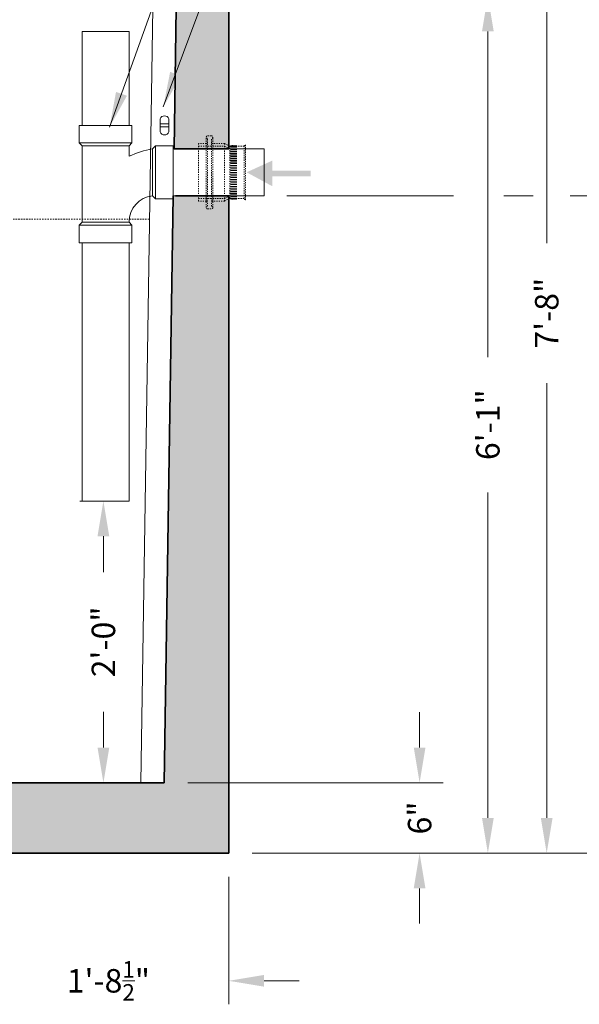
# Model space of a CAD drawing. Units: inches. Extents: x -136 to 488, y -17 to 335.
# Drawn here: x 379 to 427, y 82 to 166 of the extents above; entities that cross this region are included whole.
import ezdxf

# ---------------------------------------------------------------- set-up
doc = ezdxf.new("R2010")
doc.units = ezdxf.units.IN
doc.header["$LTSCALE"] = 0.5
doc.header["$MEASUREMENT"] = 0
doc.linetypes.add('DASHED2', pattern=[0.375, 0.25, -0.125])
doc.linetypes.add('HIDDEN2', pattern=[0.1875, 0.125, -0.0625])
for name, color, linetype, lineweight in [('Concrete-Hatching', 8, 'Continuous', 13), ('Concrete-Lt', 14, 'Continuous', 15), ('Concrete-Thick', 1, 'Continuous', 35), ('Dimensions-Text', 7, 'Continuous', 15), ('Embeds-Lt', 143, 'Continuous', 15), ('Hardware-Hidden', 203, 'HIDDEN2', 15), ('Hardware-Lt', 203, 'Continuous', 15), ('Misc-Hidden', 62, 'HIDDEN2', 15), ('Misc-Lt', 62, 'Continuous', 15)]:
    doc.layers.add(name, color=color, linetype=linetype, lineweight=lineweight)
doc.styles.add('OLDCASTLE', font='simplex.shx')
doc.dimstyles.new('Oldcastle', dxfattribs={"dimscale": 32, "dimtxt": 0.0625, "dimasz": 0.09375, "dimexe": 0.0625, "dimexo": 0.0625, "dimgap": 0.0625, "dimtad": 0, "dimdec": 4, "dimzin": 3, "dimdsep": 46, "dimlunit": 4, "dimtxsty": 'OLDCASTLE', "dimcen": 0.0625, "dimclrd": 256, "dimclre": 256, "dimclrt": 256, "dimadec": 0, "dimazin": 0, "dimtfac": 0.7, "dimtdec": 4, "dimtofl": 0, "dimtmove": 0, "dimatfit": 3, "dimfxl": 1, "dimtolj": 1, "dimtzin": 0, "dimlwd": -1, "dimlwe": -1, "dimarcsym": 0})

# ---------------------------------------------------------------- blocks, each defined once
blk = doc.blocks.new('burketop')
for p, q in [((1.125, 0.75), (-1.125, 0.75)), ((-0.25, -0.75), (-0.25, 0.75)), ((0.25, 0.75), (0.25, -0.75)), ((1.125, -0.75), (-1.125, -0.75))]:
    blk.add_line(p, q)
for centre, start, end in [((-0.8125, 0), 112.619865, 247.380135), ((0.8125, 0), 292.619865, 67.380135)]:
    blk.add_arc(centre, 0.8125, start, end)
blk = doc.blocks.new('*D15')
at = {"layer": 'Defpoints', "color": 0, "transparency": 16777216}
for p in [(402.861, 187), (397, 95), (424.063, 95)]:
    blk.add_point(p, dxfattribs=at)
at = {"layer": 'Dimensions-Text', "transparency": 16777216}
for p, q in [((404.861, 187), (426.063, 187)), ((424.063, 184), (424.063, 146.952)), ((424.063, 98), (424.063, 135.048)), ((399, 95), (426.063, 95))]:
    blk.add_line(p, q, dxfattribs=at)
for points in [[(423.563, 184), (424.563, 184), (424.063, 187)], [(423.563, 98), (424.563, 98), (424.063, 95)]]:
    blk.add_solid(points, dxfattribs=at)
at = {"layer": 'Dimensions-Text', "transparency": 16777216, "insert": (424.063, 141), "char_height": 2, "attachment_point": 5, "rotation": 90, "style": 'OLDCASTLE'}
blk.add_mtext('\\A1;7\'-8"', dxfattribs=at)
blk = doc.blocks.new('*D16')
at = {"layer": 'Defpoints', "color": 0, "transparency": 16777216}
for p in [(397.119, 168), (419.054, 168), (397, 95)]:
    blk.add_point(p, dxfattribs=at)
at = {"layer": 'Dimensions-Text', "transparency": 16777216}
for p, q in [((399.119, 168), (421.054, 168)), ((419.054, 165), (419.054, 137.262)), ((419.054, 98), (419.054, 125.738)), ((399, 95), (421.054, 95))]:
    blk.add_line(p, q, dxfattribs=at)
for points in [[(418.554, 165), (419.554, 165), (419.054, 168)], [(418.554, 98), (419.554, 98), (419.054, 95)]]:
    blk.add_solid(points, dxfattribs=at)
at = {"layer": 'Dimensions-Text', "transparency": 16777216, "insert": (419.054, 131.5), "char_height": 2, "attachment_point": 5, "rotation": 90, "style": 'OLDCASTLE'}
blk.add_mtext('\\A1;6\'-1"', dxfattribs=at)
blk = doc.blocks.new('*D17')
at = {"layer": 'Defpoints', "color": 0, "transparency": 16777216}
for p in [(402.861, 187), (419.054, 187), (397.119, 168)]:
    blk.add_point(p, dxfattribs=at)
at = {"layer": 'Dimensions-Text', "transparency": 16777216}
for p, q in [((419.054, 190), (419.054, 193)), ((404.861, 187), (421.054, 187)), ((399.119, 168), (421.054, 168)), ((419.054, 165), (419.054, 162))]:
    blk.add_line(p, q, dxfattribs=at)
for points in [[(418.554, 190), (419.554, 190), (419.054, 187)], [(418.554, 165), (419.554, 165), (419.054, 168)]]:
    blk.add_solid(points, dxfattribs=at)
at = {"layer": 'Dimensions-Text', "transparency": 16777216, "insert": (419.054, 177.5), "char_height": 2, "attachment_point": 5, "rotation": 90, "style": 'OLDCASTLE'}
blk.add_mtext('\\A1;1\'-7"', dxfattribs=at)
blk = doc.blocks.new('*D18')
at = {"layer": 'Defpoints', "color": 0, "transparency": 16777216}
for p in [(402.861, 187), (424.063, 151), (428.936, 151)]:
    blk.add_point(p, dxfattribs=at)
at = {"layer": 'Dimensions-Text', "transparency": 16777216}
for p, q in [((428.936, 190), (428.936, 193)), ((404.861, 187), (430.936, 187)), ((426.063, 151), (430.936, 151)), ((428.936, 148), (428.936, 145))]:
    blk.add_line(p, q, dxfattribs=at)
for points in [[(428.436, 190), (429.436, 190), (428.936, 187)], [(428.436, 148), (429.436, 148), (428.936, 151)]]:
    blk.add_solid(points, dxfattribs=at)
at = {"layer": 'Dimensions-Text', "transparency": 16777216, "insert": (428.936, 169), "char_height": 2, "attachment_point": 5, "rotation": 90, "style": 'OLDCASTLE'}
blk.add_mtext('\\A1;36" Rim to I.E.', dxfattribs=at)
blk = doc.blocks.new('*D20')
at = {"layer": 'Defpoints', "color": 0, "transparency": 16777216}
for p in [(391.5, 101), (413.243, 101), (397, 95)]:
    blk.add_point(p, dxfattribs=at)
at = {"layer": 'Dimensions-Text', "transparency": 16777216}
for p, q in [((413.243, 104), (413.243, 107)), ((393.5, 101), (415.243, 101)), ((399, 95), (415.243, 95)), ((413.243, 92), (413.243, 89))]:
    blk.add_line(p, q, dxfattribs=at)
for points in [[(412.743, 104), (413.743, 104), (413.243, 101)], [(412.743, 92), (413.743, 92), (413.243, 95)]]:
    blk.add_solid(points, dxfattribs=at)
at = {"layer": 'Dimensions-Text', "transparency": 16777216, "insert": (413.243, 98), "char_height": 2, "attachment_point": 5, "rotation": 90, "style": 'OLDCASTLE'}
blk.add_mtext('\\A1;6"', dxfattribs=at)
blk = doc.blocks.new('*D23')
at = {"layer": 'Defpoints', "color": 0, "transparency": 16777216}
for p in [(376.5, 95), (397, 95), (376.5, 84.128)]:
    blk.add_point(p, dxfattribs=at)
at = {"layer": 'Dimensions-Text', "transparency": 16777216}
for p, q in [((376.5, 93), (376.5, 82.128)), ((397, 93), (397, 82.128)), ((373.5, 84.128), (370.5, 84.128)), ((400, 84.128), (403, 84.128))]:
    blk.add_line(p, q, dxfattribs=at)
for points in [[(373.5, 84.628), (373.5, 83.628), (376.5, 84.128)], [(400, 84.628), (400, 83.628), (397, 84.128)]]:
    blk.add_solid(points, dxfattribs=at)
at = {"layer": 'Dimensions-Text', "transparency": 16777216, "insert": (386.75, 84.128), "char_height": 2, "attachment_point": 5, "style": 'OLDCASTLE'}
blk.add_mtext('\\A1;1\'-8{\\H0.700000x;\\S1/2;}"', dxfattribs=at)
blk = doc.blocks.new('*D24')
at = {"layer": 'Defpoints', "color": 0, "transparency": 16777216}
for p in [(424.047, 151), (428.936, 151), (397, 95)]:
    blk.add_point(p, dxfattribs=at)
at = {"layer": 'Dimensions-Text', "transparency": 16777216}
for p, q in [((426.047, 151), (430.936, 151)), ((428.936, 148), (428.936, 139.333)), ((428.936, 98), (428.936, 106.667)), ((399, 95), (430.936, 95))]:
    blk.add_line(p, q, dxfattribs=at)
for points in [[(428.436, 148), (429.436, 148), (428.936, 151)], [(428.436, 98), (429.436, 98), (428.936, 95)]]:
    blk.add_solid(points, dxfattribs=at)
at = {"layer": 'Dimensions-Text', "transparency": 16777216, "insert": (428.936, 123), "char_height": 2, "attachment_point": 5, "rotation": 90, "style": 'OLDCASTLE'}
blk.add_mtext('\\A1;56" I.E. to Bottom', dxfattribs=at)
blk = doc.blocks.new('*D25')
at = {"layer": 'Defpoints', "color": 0, "transparency": 16777216}
for p in [(388.505, 125), (386.326, 101), (389.5, 101)]:
    blk.add_point(p, dxfattribs=at)
at = {"layer": 'Dimensions-Text', "transparency": 16777216}
for p, q in [((386.505, 125), (384.326, 125)), ((386.326, 122), (386.326, 118.952)), ((386.326, 104), (386.326, 107.048)), ((387.5, 101), (384.326, 101))]:
    blk.add_line(p, q, dxfattribs=at)
for points in [[(385.826, 122), (386.826, 122), (386.326, 125)], [(385.826, 104), (386.826, 104), (386.326, 101)]]:
    blk.add_solid(points, dxfattribs=at)
at = {"layer": 'Dimensions-Text', "transparency": 16777216, "insert": (386.326, 113), "char_height": 2, "attachment_point": 5, "rotation": 90, "style": 'OLDCASTLE'}
blk.add_mtext('\\A1;2\'-0"', dxfattribs=at)
blk = doc.blocks.new('CAST-A-SEAL-4-SIDE')
at = {"layer": 'Hardware-Hidden'}
for p, q in [((1.625, -3.375), (1.625, 3.375)), ((2.125, 3.5), (1.75, 3.5)), ((1.75, -3.25), (1.75, 3.25)), ((2.125, -3.25), (2.125, 3.25)), ((2.25, -3.375), (2.25, 3.375)), ((-1.5, -2.625), (-1.5, 2.625)), ((-1.5, 2.25), (0, 2.25)), ((-1.375, 2.5), (-0.65625, 2.5)), ((-1.375, -2.5), (-1.375, 2.5)), ((-0.65625, -2.5625), (-0.65625, 2.5625)), ((-0.59375, 2.5625), (-0.65625, 2.5625)), ((-0.59375, -2.5625), (-0.59375, 2.5625)), ((-0.59375, 2.5), (-0.53125, 2.5)), ((-0.53125, -2.5625), (-0.53125, 2.5625)), ((-0.46875, 2.5625), (-0.53125, 2.5625)), ((-0.46875, -2.5625), (-0.46875, 2.5625)), ((-0.46875, 2.5), (-0.40625, 2.5)), ((-0.40625, -2.5625), (-0.40625, 2.5625)), ((-0.34375, 2.5625), (-0.40625, 2.5625)), ((-0.34375, -2.5625), (-0.34375, 2.5625)), ((-0.34375, 2.5), (-0.28125, 2.5)), ((-0.28125, -2.5625), (-0.28125, 2.5625)), ((-0.21875, 2.5625), (-0.28125, 2.5625)), ((-0.21875, -2.5625), (-0.21875, 2.5625)), ((-0.21875, 2.5), (-0.15625, 2.5)), ((-0.15625, -2.5625), (-0.15625, 2.5625)), ((-0.09375, 2.5625), (-0.15625, 2.5625)), ((-0.09375, -2.5625), (-0.09375, 2.5625)), ((-0.09375, 2.5), (0, 2.5)), ((0, 2.5), (0.5, 2.75)), ((0, -2.5), (0, 2.5)), ((0, 2.25), (0.5, 2.5)), ((0.5, -2.75), (0.5, 2.75)), ((0.5, 2.75), (1.625, 2.75)), ((3, 2.5), (0.5, 2.5)), ((1.625, 2.75), (1.75, 2.75)), ((2.25, 2.75), (2.125, 2.75)), ((2.25, 2.75), (3, 2.75)), ((3, -2.75), (3, 2.75)), ((-1.5, -2.25), (0, -2.25)), ((-1.375, -2.5), (-0.65625, -2.5)), ((-0.59375, -2.5625), (-0.65625, -2.5625)), ((-0.59375, -2.5), (-0.53125, -2.5)), ((-0.46875, -2.5625), (-0.53125, -2.5625)), ((-0.46875, -2.5), (-0.40625, -2.5)), ((-0.34375, -2.5625), (-0.40625, -2.5625)), ((-0.34375, -2.5), (-0.28125, -2.5)), ((-0.21875, -2.5625), (-0.28125, -2.5625)), ((-0.21875, -2.5), (-0.15625, -2.5)), ((-0.09375, -2.5625), (-0.15625, -2.5625)), ((-0.09375, -2.5), (0, -2.5)), ((0, -2.25), (0.5, -2.5)), ((0, -2.5), (0.5, -2.75)), ((3, -2.5), (0.5, -2.5)), ((0.5, -2.75), (1.625, -2.75)), ((1.625, -2.75), (1.75, -2.75)), ((2.25, -2.75), (2.125, -2.75)), ((2.25, -2.75), (3, -2.75)), ((2.125, -3.5), (1.75, -3.5))]:
    blk.add_line(p, q, dxfattribs=at)
for centre, start, end in [((1.75, 3.375), 90, 180), ((1.75, 3.375), 180, 270), ((2.125, 3.375), 0, 90), ((2.125, 3.375), 270, 0), ((-1.5, 2.5), 0, 90), ((-1.5, -2.5), 270, 0), ((1.75, -3.375), 90, 180), ((1.75, -3.375), 180, 270), ((2.125, -3.375), 0, 90), ((2.125, -3.375), 270, 0)]:
    blk.add_arc(centre, 0.125, start, end, dxfattribs=at)
blk = doc.blocks.new('*U48')
at = {"layer": 'Hardware-Hidden'}
blk.add_blockref('CAST-A-SEAL-4-SIDE', (0, 0), dxfattribs=at)

msp = doc.modelspace()

# ---------------------------------------------------------------- hatches: boundary and pattern name
at = {"layer": 'Concrete-Hatching'}
h = msp.add_hatch(dxfattribs=at)
h.set_pattern_fill('CONCRETE', color=256, scale=0.333333, style=0)
h.set_pattern_definition([(42, (227.059, -1.3154), (-0.124358, 2.130749), [0, -1.666667]), (31, (227.059, -1.3154), (0.487502, 2.910068), [0, -2.25]), (0, (228.059, -0.649), (0, 8.33333), [0.33333, -8]), (0, (232.392, 0.018), (0, 8.33333), [0.33333, -8]), (0, (230.726, 3.351), (0, 8.33333), [1.33333, -7]), (0, (227.726, 3.685), (0, 8.33333), [0.33333, -8]), (0, (228.059, 5.351), (0, 8.33333), [0.33333, -8]), (0, (234.392, 5.685), (0, 8.33333), [0.33333, -8]), (90, (227.392, 4.018), (-8.33333, 5e-16), [0.33333, -8]), (90, (227.726, 4.685), (-8.33333, 5e-16), [0.33333, -8]), (90, (228.392, -0.649), (-8.33333, 5e-16), [0.33333, -4.33333, 0.33333, -3.33333]), (90, (228.726, 4.685), (-8.33333, 5e-16), [0.33333, -8]), (90, (232.392, 0.685), (-8.33333, 5e-16), [0.33333, -8]), (90, (233.059, 0.351), (-8.33333, 5e-16), [0.66667, -7.66667]), (90, (234.726, 5.685), (-8.33333, 5e-16), [0.33333, -8]), (90, (228.392, 4.018), (-8.33333, 5e-16), [0.33333, -8]), (45, (228.059, -0.649), (6e-16, 8.3333), [0.4714, -8.4852, 0.4714, -2.357]), (45, (232.7256, 0.018), (6e-16, 8.3333), [0.4714, -11.3137]), (45, (232.059, 0.351), (6e-16, 8.3333), [0.4714, -11.3137]), (45, (232.392, 1.018), (6e-16, 8.3333), [0.4714, -11.3137]), (45, (228.059, 3.6846), (6e-16, 8.3333), [0.4714, -11.3137]), (45, (227.392, 4.351), (6e-16, 8.3333), [0.4714, -11.3137]), (45, (228.392, 4.351), (6e-16, 8.3333), [0.4714, -11.3137]), (45, (227.7256, 5.018), (6e-16, 8.3333), [0.4714, -11.3137]), (315, (227.392, 4.018), (8.3333, -2e-15), [0.4714, -11.3137]), (315, (228.392, 5.351), (8.3333, -2e-15), [0.4714, -11.3137]), (315, (232.059, 0.351), (8.3333, -2e-15), [0.4714, -11.3137]), (315, (232.7256, 1.351), (8.3333, -2e-15), [0.4714, -11.3137]), (45, (230.7256, 3.351), (6e-16, 8.3333), [0.9428, -10.8423]), (315, (231.392, 4.018), (8.3333, -2e-15), [0.9428, -10.8423])])
h.paths.add_polyline_path([(397, 168), (394.75, 168), (394.5, 167), (392.53001, 167), (392.33873, 155), (397, 155)])
h.paths.add_polyline_path([(397, 151), (392.45644, 151), (392.26829, 151), (391.5, 101), (378, 101), (363.91685, 101), (363.91685, 100.5), (361.41685, 100.5), (361.41685, 101), (342.58315, 101), (342.58315, 100.5), (340.08315, 100.5), (340.08315, 101), (312.5, 101), (311.78039, 148.75), (311.7448, 148.75), (311.7448, 149), (307, 149), (307, 95), (397, 95)])
h.paths.add_polyline_path([(329, 165), (326, 165), (326, 125), (329, 125)])
h.paths.add_polyline_path([(378, 165), (375, 165), (375, 145), (377, 143), (378, 143)])
h.paths.add_polyline_path([(378, 137), (377, 137), (375, 135), (375, 101), (378, 101)], flags=17)
h.paths.add_polyline_path([(311.46999, 167), (309.5, 167), (309.25, 168), (307, 168), (307, 153), (311.70542, 153)])

# ---------------------------------------------------------------- linework, layer by layer
at = {"layer": 'Concrete-Lt'}
msp.add_line((389.5, 101), (390.53484, 167), dxfattribs=at)
at = {"layer": 'Concrete-Thick'}
for p, q in [((397, 155), (397, 168)), ((392.33873, 155), (392.53001, 167)), ((392.33873, 155), (397, 155)), ((391.5, 101), (392.26829, 151)), ((392.45644, 151), (397, 151)), ((397, 95), (397, 151)), ((391.5, 101), (378, 101)), ((397, 95), (307, 95))]:
    msp.add_line(p, q, dxfattribs=at)
at = {"layer": 'Dimensions-Text'}
for p, q in [((416.11478, 151), (401.93507, 151)), ((422.90629, 151), (420.4261, 151))]:
    msp.add_line(p, q, dxfattribs=at)
at = {"layer": 'Hardware-Lt'}
for p, q in [((384.5052, 157), (384.5052, 165)), ((384.5052, 165), (388.5052, 165)), ((388.5052, 157), (388.5052, 165)), ((388.7552, 157), (384.2552, 157)), ((384.2552, 157), (384.2552, 155.5)), ((388.7552, 155.5), (388.7552, 157)), ((388.7552, 155.5), (384.2552, 155.5)), ((384.2552, 155.5), (384.5052, 155.25)), ((384.5052, 155.25), (384.5052, 148.75)), ((388.5052, 155.25), (384.5052, 155.25)), ((388.5052, 155.25), (388.7552, 155.5)), ((388.5052, 154.36862), (388.5052, 155.25)), ((390.7552, 155.25), (390.5052, 155)), ((390.7552, 155.25), (390.7552, 150.75)), ((392.2552, 155.25), (390.7552, 155.25)), ((392.2552, 150.75), (392.2552, 155.25)), ((390.5052, 155), (390.5052, 151)), ((400, 155), (392.2552, 155)), ((400, 155), (400, 151)), ((390.7552, 150.75), (390.5052, 151)), ((400, 151), (392.2552, 151)), ((392.2552, 150.75), (390.7552, 150.75)), ((384.2552, 148.5), (384.5052, 148.75)), ((388.7552, 148.5), (384.2552, 148.5)), ((384.2552, 147), (384.2552, 148.5)), ((388.5052, 148.75), (384.5052, 148.75)), ((388.5052, 148.75), (388.7552, 148.5)), ((388.7552, 148.5), (388.7552, 147)), ((388.7552, 147), (384.2552, 147)), ((384.5052, 125), (384.5052, 147)), ((388.5052, 147), (388.5052, 125)), ((388.5052, 125), (384.5052, 125))]:
    msp.add_line(p, q, dxfattribs=at)
for centre, radius, start, end in [((392.17416, 146.22994), 8.92746, 100.7746925, 114.2661243), ((390.75135, 148.76731), 2.24622, 96.29143, 180.4414914)]:
    msp.add_arc(centre, radius, start, end, dxfattribs=at)
at = {"layer": 'Misc-Hidden', "linetype": 'DASHED2'}
msp.add_line((390.23125, 149), (311.85275, 149), dxfattribs=at)
at = {"layer": 'Misc-Lt'}
msp.add_solid([(400.69941, 151.816), (398.5189, 153), (400.69941, 153.9965)], dxfattribs=at)
msp.add_trace([(400.69941, 153.14853), (400.69941, 152.66397), (403.97596, 153.14853), (403.97596, 152.66397)], dxfattribs=at)

# ---------------------------------------------------------------- block references
at = {"layer": 'Embeds-Lt', "xscale": 0.5, "yscale": 0.5, "zscale": 0.5, "rotation": 90}
msp.add_blockref('burketop', (391.53001, 157), dxfattribs=at)
at = {"layer": 'Hardware-Hidden', "xscale": -0.8888888888888888, "yscale": 0.8888888888888888, "zscale": 0.8888888888888888}
msp.add_blockref('*U48', (397.08333, 153), dxfattribs=at)

# ---------------------------------------------------------------- dimensions: what is measured, and where the dimension line sits
at = {"layer": 'Dimensions-Text'}
for base, p1, p2, angle, picture, middle in [((419.05435, 187), (397.11861, 168), (402.86065, 187), 90, '*D17', (419.05435, 177.5)), ((424.0633, 95), (402.86065, 187), (397, 95), 90, '*D15', (424.0633, 141)), ((419.05435, 168), (397, 95), (397.11861, 168), 90, '*D16', (419.05435, 131.5)), ((386.32585, 101), (388.5052, 125), (389.5, 101), 90, '*D25', (386.32585, 113)), ((376.5, 84.12795), (397, 95), (376.5, 95), 180, '*D23', (386.75, 84.12795))]:
    dim = msp.add_linear_dim(base=base, p1=p1, p2=p2, angle=angle, dimstyle='Oldcastle', dxfattribs=at)
    dim.commit()
    dim.dimension.update_dxf_attribs({"geometry": picture, "text_midpoint": middle})
for p1, p2, text, picture, middle in [((402.86065, 187), (424.0633, 151), '36" Rim to I.E.', '*D18', (428.93583, 169)), ((397, 95), (424.04713, 151), '56" I.E. to Bottom', '*D24', (428.93583, 123))]:
    dim = msp.add_linear_dim(base=(428.93583, 151), p1=p1, p2=p2, angle=90, text=text, dimstyle='Oldcastle', dxfattribs=at)
    dim.commit()
    dim.dimension.update_dxf_attribs({"geometry": picture, "text_midpoint": middle})
dim = msp.add_linear_dim(base=(413.24334, 101), p1=(397, 95), p2=(391.5, 101), angle=90, dimstyle='Oldcastle', dxfattribs=at)
dim.commit()
dim.dimension.update_dxf_attribs({"geometry": '*D20', "text_midpoint": (413.24334, 98), "dimtype": 160})

# ---------------------------------------------------------------- leaders
at = {"layer": 'Dimensions-Text', "annotation_type": 0, "has_hookline": 1, "hookline_direction": 0}
for points in [[(386.85501, 156.85871), (407.71327, 215.30679), (410.71327, 215.30679)], [(391.42663, 158.57112), (408.00578, 203.35132), (411.00578, 203.35132)]]:
    msp.add_leader(points, dimstyle='Oldcastle', override={"dimtad": 0}, dxfattribs=at)

doc.saveas('drawing.dxf')
